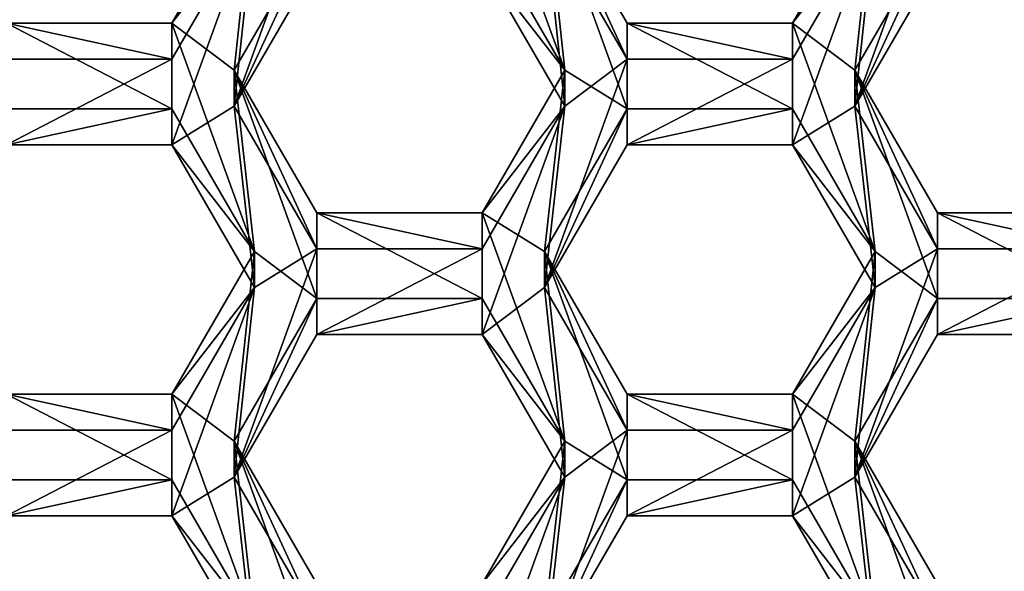
# Model space of a CAD drawing. Units: millimetres. Extents: x -32 to 32, y -172 to 45.
# Drawn here: x -7 to -3, y -151 to -149 of the extents above; entities that cross this region are included whole.
import ezdxf

# ---------------------------------------------------------------- set-up
doc = ezdxf.new("R2010")
doc.units = ezdxf.units.MM
doc.header["$LTSCALE"] = 101.851852
for name, color, linetype in [('1001', 7, 'CONTINUOUS'), ('1038', 7, 'CONTINUOUS'), ('1042', 7, 'CONTINUOUS'), ('1043', 7, 'CONTINUOUS'), ('1044', 7, 'CONTINUOUS'), ('1046', 7, 'CONTINUOUS'), ('1047', 7, 'CONTINUOUS'), ('1048', 7, 'CONTINUOUS'), ('1049', 7, 'CONTINUOUS'), ('370', 7, 'CONTINUOUS'), ('371', 7, 'CONTINUOUS'), ('551', 7, 'CONTINUOUS'), ('552', 7, 'CONTINUOUS'), ('553', 7, 'CONTINUOUS'), ('558', 7, 'CONTINUOUS'), ('559', 7, 'CONTINUOUS'), ('581', 7, 'CONTINUOUS'), ('582', 7, 'CONTINUOUS'), ('583', 7, 'CONTINUOUS'), ('584', 7, 'CONTINUOUS'), ('585', 7, 'CONTINUOUS'), ('586', 7, 'CONTINUOUS'), ('588', 7, 'CONTINUOUS'), ('589', 7, 'CONTINUOUS'), ('590', 7, 'CONTINUOUS'), ('591', 7, 'CONTINUOUS'), ('626', 7, 'CONTINUOUS'), ('627', 7, 'CONTINUOUS'), ('628', 7, 'CONTINUOUS'), ('632', 7, 'CONTINUOUS'), ('633', 7, 'CONTINUOUS'), ('68', 7, 'CONTINUOUS'), ('71', 7, 'CONTINUOUS'), ('990', 7, 'CONTINUOUS'), ('991', 7, 'CONTINUOUS'), ('995', 7, 'CONTINUOUS'), ('996', 7, 'CONTINUOUS'), ('997', 7, 'CONTINUOUS'), ('998', 7, 'CONTINUOUS'), ('999', 7, 'CONTINUOUS')]:
    doc.layers.add(name, color=color, linetype=linetype)

msp = doc.modelspace()

# ---------------------------------------------------------------- linework, layer by layer
at = {"layer": '1001', "color": 7, "linetype": 'Continuous'}
for points in [[(-5.7235, -150.8491, 240.6331), (-6.0122, -150.351, 240.5895), (-6.0122, -150.2255, 242.0241), (-5.7235, -150.8491, 240.6331)], [(-5.7235, -150.8491, 240.6331), (-6.0122, -150.2255, 242.0241), (-5.7235, -150.7236, 242.0676), (-5.7235, -150.8491, 240.6331)]]:
    msp.add_3dface(points, dxfattribs=at)
at = {"layer": '1038', "color": 7, "linetype": 'Continuous'}
for points in [[(-3.8462, -149.056, 240.4762), (-3.5575, -148.5579, 240.4327), (-3.5575, -148.4323, 241.8672), (-3.8462, -149.056, 240.4762)], [(-3.8462, -148.9304, 241.9108), (-3.8462, -149.056, 240.4762), (-3.5575, -148.4323, 241.8672), (-3.8462, -148.9304, 241.9108)]]:
    msp.add_3dface(points, dxfattribs=at)
at = {"layer": '1042', "color": 7, "linetype": 'Continuous'}
for points in [[(-2.9805, -149.554, 240.5198), (-3.5575, -149.554, 240.5198), (-3.5575, -149.4285, 241.9543), (-2.9805, -149.554, 240.5198)], [(-2.9805, -149.554, 240.5198), (-3.5575, -149.4285, 241.9543), (-2.9805, -149.4285, 241.9543), (-2.9805, -149.554, 240.5198)]]:
    msp.add_3dface(points, dxfattribs=at)
at = {"layer": '1043', "color": 7, "linetype": 'Continuous'}
for points in [[(-3.5575, -149.554, 240.5198), (-3.8462, -149.056, 240.4762), (-3.8462, -148.9304, 241.9108), (-3.5575, -149.554, 240.5198)], [(-3.5575, -149.554, 240.5198), (-3.8462, -148.9304, 241.9108), (-3.5575, -149.4285, 241.9543), (-3.5575, -149.554, 240.5198)]]:
    msp.add_3dface(points, dxfattribs=at)
at = {"layer": '1044', "color": 7, "linetype": 'Continuous'}
for points in [[(-6.0122, -149.056, 240.4762), (-5.7235, -148.5579, 240.4327), (-5.7235, -148.4323, 241.8672), (-6.0122, -149.056, 240.4762)], [(-6.0122, -148.9304, 241.9108), (-6.0122, -149.056, 240.4762), (-5.7235, -148.4323, 241.8672), (-6.0122, -148.9304, 241.9108)]]:
    msp.add_3dface(points, dxfattribs=at)
at = {"layer": '1046', "color": 7, "linetype": 'Continuous'}
for points in [[(-5.1465, -148.5579, 240.4327), (-4.8578, -148.9304, 241.9108), (-5.1465, -148.4323, 241.8672), (-5.1465, -148.5579, 240.4327)], [(-5.1465, -148.5579, 240.4327), (-4.8578, -149.056, 240.4762), (-4.8578, -148.9304, 241.9108), (-5.1465, -148.5579, 240.4327)]]:
    msp.add_3dface(points, dxfattribs=at)
at = {"layer": '1047', "color": 7, "linetype": 'Continuous'}
for points in [[(-4.8578, -149.056, 240.4762), (-5.1465, -149.4285, 241.9543), (-4.8578, -148.9304, 241.9108), (-4.8578, -149.056, 240.4762)], [(-4.8578, -149.056, 240.4762), (-5.1465, -149.554, 240.5198), (-5.1465, -149.4285, 241.9543), (-4.8578, -149.056, 240.4762)]]:
    msp.add_3dface(points, dxfattribs=at)
at = {"layer": '1048', "color": 7, "linetype": 'Continuous'}
for points in [[(-5.1465, -149.554, 240.5198), (-5.7235, -149.554, 240.5198), (-5.7235, -149.4285, 241.9543), (-5.1465, -149.554, 240.5198)], [(-5.1465, -149.554, 240.5198), (-5.7235, -149.4285, 241.9543), (-5.1465, -149.4285, 241.9543), (-5.1465, -149.554, 240.5198)]]:
    msp.add_3dface(points, dxfattribs=at)
at = {"layer": '1049', "color": 7, "linetype": 'Continuous'}
for points in [[(-5.7235, -149.554, 240.5198), (-6.0122, -149.056, 240.4762), (-6.0122, -148.9304, 241.9108), (-5.7235, -149.554, 240.5198)], [(-5.7235, -149.554, 240.5198), (-6.0122, -148.9304, 241.9108), (-5.7235, -149.4285, 241.9543), (-5.7235, -149.554, 240.5198)]]:
    msp.add_3dface(points, dxfattribs=at)
at = {"layer": '370', "color": 7, "linetype": 'Continuous'}
for points in [[(-5.9408, -148.3935, 240.4183), (-5.7235, -148.259, 240.4065), (-6.0122, -149.056, 240.4762), (-5.9408, -148.3935, 240.4183)], [(-6.0122, -149.056, 240.4762), (-5.7235, -148.259, 240.4065), (-5.7235, -148.5579, 240.4327), (-6.0122, -149.056, 240.4762)], [(-3.7748, -148.3935, 240.4183), (-3.5575, -148.259, 240.4065), (-3.8462, -149.056, 240.4762), (-3.7748, -148.3935, 240.4183)], [(-3.8462, -149.056, 240.4762), (-3.5575, -148.259, 240.4065), (-3.5575, -148.5579, 240.4327), (-3.8462, -149.056, 240.4762)], [(-6.2295, -148.8916, 240.4619), (-5.9408, -148.3935, 240.4183), (-6.2295, -149.1904, 240.488), (-6.2295, -148.8916, 240.4619)], [(-6.2295, -149.1904, 240.488), (-5.9408, -148.3935, 240.4183), (-6.0122, -149.056, 240.4762), (-6.2295, -149.1904, 240.488)], [(-5.1465, -148.5579, 240.4327), (-4.9292, -148.3935, 240.4183), (-4.8578, -149.056, 240.4762), (-5.1465, -148.5579, 240.4327)], [(-4.9292, -148.3935, 240.4183), (-4.6405, -148.8916, 240.4619), (-4.8578, -149.056, 240.4762), (-4.9292, -148.3935, 240.4183)], [(-4.0635, -148.8916, 240.4619), (-3.7748, -148.3935, 240.4183), (-4.0635, -149.1904, 240.488), (-4.0635, -148.8916, 240.4619)], [(-4.0635, -149.1904, 240.488), (-3.7748, -148.3935, 240.4183), (-3.8462, -149.056, 240.4762), (-4.0635, -149.1904, 240.488)], [(-6.8065, -148.8916, 240.4619), (-6.2295, -148.8916, 240.4619), (-6.8065, -149.1904, 240.488), (-6.8065, -148.8916, 240.4619)], [(-6.8065, -149.1904, 240.488), (-6.2295, -148.8916, 240.4619), (-6.2295, -149.1904, 240.488), (-6.8065, -149.1904, 240.488)], [(-4.9292, -149.6885, 240.5316), (-4.6405, -148.8916, 240.4619), (-4.6405, -149.1904, 240.488), (-4.9292, -149.6885, 240.5316)], [(-4.6405, -148.8916, 240.4619), (-4.9292, -149.6885, 240.5316), (-4.8578, -149.056, 240.4762), (-4.6405, -148.8916, 240.4619)], [(-4.6405, -148.8916, 240.4619), (-4.0635, -148.8916, 240.4619), (-4.6405, -149.1904, 240.488), (-4.6405, -148.8916, 240.4619)], [(-4.6405, -149.1904, 240.488), (-4.0635, -148.8916, 240.4619), (-4.0635, -149.1904, 240.488), (-4.6405, -149.1904, 240.488)], [(-5.9408, -149.6885, 240.5316), (-6.2295, -149.1904, 240.488), (-6.0122, -149.056, 240.4762), (-5.9408, -149.6885, 240.5316)], [(-5.9408, -149.6885, 240.5316), (-6.0122, -149.056, 240.4762), (-5.7235, -149.554, 240.5198), (-5.9408, -149.6885, 240.5316)], [(-4.8578, -149.056, 240.4762), (-4.9292, -149.6885, 240.5316), (-5.1465, -149.8529, 240.546), (-4.8578, -149.056, 240.4762)], [(-5.1465, -149.554, 240.5198), (-4.8578, -149.056, 240.4762), (-5.1465, -149.8529, 240.546), (-5.1465, -149.554, 240.5198)], [(-3.7748, -149.6885, 240.5316), (-4.0635, -149.1904, 240.488), (-3.8462, -149.056, 240.4762), (-3.7748, -149.6885, 240.5316)], [(-3.7748, -149.6885, 240.5316), (-3.8462, -149.056, 240.4762), (-3.5575, -149.554, 240.5198), (-3.7748, -149.6885, 240.5316)], [(-5.9408, -149.6885, 240.5316), (-5.7235, -149.554, 240.5198), (-6.0122, -150.351, 240.5895), (-5.9408, -149.6885, 240.5316)], [(-6.0122, -150.351, 240.5895), (-5.7235, -149.554, 240.5198), (-5.7235, -149.8529, 240.546), (-6.0122, -150.351, 240.5895)], [(-5.7235, -149.554, 240.5198), (-5.1465, -149.554, 240.5198), (-5.7235, -149.8529, 240.546), (-5.7235, -149.554, 240.5198)], [(-5.7235, -149.8529, 240.546), (-5.1465, -149.554, 240.5198), (-5.1465, -149.8529, 240.546), (-5.7235, -149.8529, 240.546)], [(-3.7748, -149.6885, 240.5316), (-3.5575, -149.554, 240.5198), (-3.8462, -150.351, 240.5895), (-3.7748, -149.6885, 240.5316)], [(-3.8462, -150.351, 240.5895), (-3.5575, -149.554, 240.5198), (-3.5575, -149.8529, 240.546), (-3.8462, -150.351, 240.5895)], [(-3.5575, -149.554, 240.5198), (-2.9805, -149.554, 240.5198), (-3.5575, -149.8529, 240.546), (-3.5575, -149.554, 240.5198)], [(-3.5575, -149.8529, 240.546), (-2.9805, -149.554, 240.5198), (-2.9805, -149.8529, 240.546), (-3.5575, -149.8529, 240.546)], [(-6.2295, -150.1866, 240.5752), (-5.9408, -149.6885, 240.5316), (-6.2295, -150.4855, 240.6013), (-6.2295, -150.1866, 240.5752)], [(-6.2295, -150.4855, 240.6013), (-5.9408, -149.6885, 240.5316), (-6.0122, -150.351, 240.5895), (-6.2295, -150.4855, 240.6013)], [(-5.1465, -149.8529, 240.546), (-4.9292, -149.6885, 240.5316), (-4.8578, -150.351, 240.5895), (-5.1465, -149.8529, 240.546)], [(-4.9292, -149.6885, 240.5316), (-4.6405, -150.1866, 240.5752), (-4.8578, -150.351, 240.5895), (-4.9292, -149.6885, 240.5316)], [(-4.0635, -150.1866, 240.5752), (-3.7748, -149.6885, 240.5316), (-4.0635, -150.4855, 240.6013), (-4.0635, -150.1866, 240.5752)], [(-4.0635, -150.4855, 240.6013), (-3.7748, -149.6885, 240.5316), (-3.8462, -150.351, 240.5895), (-4.0635, -150.4855, 240.6013)], [(-6.8065, -150.1866, 240.5752), (-6.2295, -150.1866, 240.5752), (-6.8065, -150.4855, 240.6013), (-6.8065, -150.1866, 240.5752)], [(-6.8065, -150.4855, 240.6013), (-6.2295, -150.1866, 240.5752), (-6.2295, -150.4855, 240.6013), (-6.8065, -150.4855, 240.6013)], [(-4.9292, -150.9836, 240.6449), (-4.6405, -150.1866, 240.5752), (-4.6405, -150.4855, 240.6013), (-4.9292, -150.9836, 240.6449)], [(-4.6405, -150.1866, 240.5752), (-4.9292, -150.9836, 240.6449), (-4.8578, -150.351, 240.5895), (-4.6405, -150.1866, 240.5752)], [(-4.6405, -150.1866, 240.5752), (-4.0635, -150.1866, 240.5752), (-4.6405, -150.4855, 240.6013), (-4.6405, -150.1866, 240.5752)], [(-4.6405, -150.4855, 240.6013), (-4.0635, -150.1866, 240.5752), (-4.0635, -150.4855, 240.6013), (-4.6405, -150.4855, 240.6013)], [(-5.9408, -150.9836, 240.6449), (-6.2295, -150.4855, 240.6013), (-6.0122, -150.351, 240.5895), (-5.9408, -150.9836, 240.6449)], [(-5.9408, -150.9836, 240.6449), (-6.0122, -150.351, 240.5895), (-5.7235, -150.8491, 240.6331), (-5.9408, -150.9836, 240.6449)], [(-4.8578, -150.351, 240.5895), (-4.9292, -150.9836, 240.6449), (-5.1465, -151.148, 240.6593), (-4.8578, -150.351, 240.5895)], [(-5.1465, -150.8491, 240.6331), (-4.8578, -150.351, 240.5895), (-5.1465, -151.148, 240.6593), (-5.1465, -150.8491, 240.6331)], [(-3.7748, -150.9836, 240.6449), (-4.0635, -150.4855, 240.6013), (-3.8462, -150.351, 240.5895), (-3.7748, -150.9836, 240.6449)], [(-3.7748, -150.9836, 240.6449), (-3.8462, -150.351, 240.5895), (-3.5575, -150.8491, 240.6331), (-3.7748, -150.9836, 240.6449)]]:
    msp.add_3dface(points, dxfattribs=at)
at = {"layer": '371', "color": 7, "linetype": 'Continuous'}
for points in [[(-4.9292, -148.268, 241.8528), (-5.1465, -148.1335, 241.841), (-4.8578, -148.9304, 241.9108), (-4.9292, -148.268, 241.8528)], [(-4.8578, -148.9304, 241.9108), (-5.1465, -148.1335, 241.841), (-5.1465, -148.4323, 241.8672), (-4.8578, -148.9304, 241.9108)], [(-5.9408, -148.268, 241.8528), (-6.2295, -148.7661, 241.8964), (-6.0122, -148.9304, 241.9108), (-5.9408, -148.268, 241.8528)], [(-5.9408, -148.268, 241.8528), (-6.0122, -148.9304, 241.9108), (-5.7235, -148.4323, 241.8672), (-5.9408, -148.268, 241.8528)], [(-4.6405, -148.7661, 241.8964), (-4.9292, -148.268, 241.8528), (-4.6405, -149.0649, 241.9225), (-4.6405, -148.7661, 241.8964)], [(-4.6405, -149.0649, 241.9225), (-4.9292, -148.268, 241.8528), (-4.8578, -148.9304, 241.9108), (-4.6405, -149.0649, 241.9225)], [(-3.7748, -148.268, 241.8528), (-4.0635, -148.7661, 241.8964), (-3.8462, -148.9304, 241.9108), (-3.7748, -148.268, 241.8528)], [(-3.7748, -148.268, 241.8528), (-3.8462, -148.9304, 241.9108), (-3.5575, -148.4323, 241.8672), (-3.7748, -148.268, 241.8528)], [(-6.2295, -148.7661, 241.8964), (-6.8065, -148.7661, 241.8964), (-6.2295, -149.0649, 241.9225), (-6.2295, -148.7661, 241.8964)], [(-6.2295, -149.0649, 241.9225), (-6.8065, -148.7661, 241.8964), (-6.8065, -149.0649, 241.9225), (-6.2295, -149.0649, 241.9225)], [(-5.9408, -149.563, 241.9661), (-6.2295, -148.7661, 241.8964), (-6.2295, -149.0649, 241.9225), (-5.9408, -149.563, 241.9661)], [(-6.2295, -148.7661, 241.8964), (-5.9408, -149.563, 241.9661), (-6.0122, -148.9304, 241.9108), (-6.2295, -148.7661, 241.8964)], [(-4.0635, -148.7661, 241.8964), (-4.6405, -148.7661, 241.8964), (-4.0635, -149.0649, 241.9225), (-4.0635, -148.7661, 241.8964)], [(-4.0635, -149.0649, 241.9225), (-4.6405, -148.7661, 241.8964), (-4.6405, -149.0649, 241.9225), (-4.0635, -149.0649, 241.9225)], [(-3.7748, -149.563, 241.9661), (-4.0635, -148.7661, 241.8964), (-4.0635, -149.0649, 241.9225), (-3.7748, -149.563, 241.9661)], [(-4.0635, -148.7661, 241.8964), (-3.7748, -149.563, 241.9661), (-3.8462, -148.9304, 241.9108), (-4.0635, -148.7661, 241.8964)], [(-6.0122, -148.9304, 241.9108), (-5.9408, -149.563, 241.9661), (-5.7235, -149.7274, 241.9805), (-6.0122, -148.9304, 241.9108)], [(-5.7235, -149.4285, 241.9543), (-6.0122, -148.9304, 241.9108), (-5.7235, -149.7274, 241.9805), (-5.7235, -149.4285, 241.9543)], [(-5.1465, -149.4285, 241.9543), (-4.9292, -149.563, 241.9661), (-4.8578, -148.9304, 241.9108), (-5.1465, -149.4285, 241.9543)], [(-4.9292, -149.563, 241.9661), (-4.6405, -149.0649, 241.9225), (-4.8578, -148.9304, 241.9108), (-4.9292, -149.563, 241.9661)], [(-3.8462, -148.9304, 241.9108), (-3.7748, -149.563, 241.9661), (-3.5575, -149.7274, 241.9805), (-3.8462, -148.9304, 241.9108)], [(-3.5575, -149.4285, 241.9543), (-3.8462, -148.9304, 241.9108), (-3.5575, -149.7274, 241.9805), (-3.5575, -149.4285, 241.9543)], [(-5.1465, -149.4285, 241.9543), (-5.7235, -149.4285, 241.9543), (-5.1465, -149.7274, 241.9805), (-5.1465, -149.4285, 241.9543)], [(-5.1465, -149.7274, 241.9805), (-5.7235, -149.4285, 241.9543), (-5.7235, -149.7274, 241.9805), (-5.1465, -149.7274, 241.9805)], [(-4.9292, -149.563, 241.9661), (-5.1465, -149.4285, 241.9543), (-4.8578, -150.2255, 242.0241), (-4.9292, -149.563, 241.9661)], [(-4.8578, -150.2255, 242.0241), (-5.1465, -149.4285, 241.9543), (-5.1465, -149.7274, 241.9805), (-4.8578, -150.2255, 242.0241)], [(-2.9805, -149.4285, 241.9543), (-3.5575, -149.4285, 241.9543), (-2.9805, -149.7274, 241.9805), (-2.9805, -149.4285, 241.9543)], [(-2.9805, -149.7274, 241.9805), (-3.5575, -149.4285, 241.9543), (-3.5575, -149.7274, 241.9805), (-2.9805, -149.7274, 241.9805)], [(-5.9408, -149.563, 241.9661), (-6.2295, -150.0611, 242.0097), (-6.0122, -150.2255, 242.0241), (-5.9408, -149.563, 241.9661)], [(-5.9408, -149.563, 241.9661), (-6.0122, -150.2255, 242.0241), (-5.7235, -149.7274, 241.9805), (-5.9408, -149.563, 241.9661)], [(-4.6405, -150.0611, 242.0097), (-4.9292, -149.563, 241.9661), (-4.6405, -150.36, 242.0358), (-4.6405, -150.0611, 242.0097)], [(-4.6405, -150.36, 242.0358), (-4.9292, -149.563, 241.9661), (-4.8578, -150.2255, 242.0241), (-4.6405, -150.36, 242.0358)], [(-3.7748, -149.563, 241.9661), (-4.0635, -150.0611, 242.0097), (-3.8462, -150.2255, 242.0241), (-3.7748, -149.563, 241.9661)], [(-3.7748, -149.563, 241.9661), (-3.8462, -150.2255, 242.0241), (-3.5575, -149.7274, 241.9805), (-3.7748, -149.563, 241.9661)], [(-6.2295, -150.0611, 242.0097), (-6.8065, -150.0611, 242.0097), (-6.2295, -150.36, 242.0358), (-6.2295, -150.0611, 242.0097)], [(-6.2295, -150.36, 242.0358), (-6.8065, -150.0611, 242.0097), (-6.8065, -150.36, 242.0358), (-6.2295, -150.36, 242.0358)], [(-5.9408, -150.8581, 242.0794), (-6.2295, -150.0611, 242.0097), (-6.2295, -150.36, 242.0358), (-5.9408, -150.8581, 242.0794)], [(-6.2295, -150.0611, 242.0097), (-5.9408, -150.8581, 242.0794), (-6.0122, -150.2255, 242.0241), (-6.2295, -150.0611, 242.0097)], [(-4.0635, -150.0611, 242.0097), (-4.6405, -150.0611, 242.0097), (-4.0635, -150.36, 242.0358), (-4.0635, -150.0611, 242.0097)], [(-4.0635, -150.36, 242.0358), (-4.6405, -150.0611, 242.0097), (-4.6405, -150.36, 242.0358), (-4.0635, -150.36, 242.0358)], [(-3.7748, -150.8581, 242.0794), (-4.0635, -150.0611, 242.0097), (-4.0635, -150.36, 242.0358), (-3.7748, -150.8581, 242.0794)], [(-4.0635, -150.0611, 242.0097), (-3.7748, -150.8581, 242.0794), (-3.8462, -150.2255, 242.0241), (-4.0635, -150.0611, 242.0097)], [(-6.0122, -150.2255, 242.0241), (-5.9408, -150.8581, 242.0794), (-5.7235, -151.0225, 242.0938), (-6.0122, -150.2255, 242.0241)], [(-5.7235, -150.7236, 242.0676), (-6.0122, -150.2255, 242.0241), (-5.7235, -151.0225, 242.0938), (-5.7235, -150.7236, 242.0676)], [(-5.1465, -150.7236, 242.0676), (-4.9292, -150.8581, 242.0794), (-4.8578, -150.2255, 242.0241), (-5.1465, -150.7236, 242.0676)], [(-4.9292, -150.8581, 242.0794), (-4.6405, -150.36, 242.0358), (-4.8578, -150.2255, 242.0241), (-4.9292, -150.8581, 242.0794)], [(-3.8462, -150.2255, 242.0241), (-3.7748, -150.8581, 242.0794), (-3.5575, -151.0225, 242.0938), (-3.8462, -150.2255, 242.0241)], [(-3.5575, -150.7236, 242.0676), (-3.8462, -150.2255, 242.0241), (-3.5575, -151.0225, 242.0938), (-3.5575, -150.7236, 242.0676)]]:
    msp.add_3dface(points, dxfattribs=at)
at = {"layer": '551', "color": 7, "linetype": 'Continuous'}
for points in [[(-4.9292, -150.9836, 240.6449), (-4.6405, -150.4855, 240.6013), (-4.6405, -150.36, 242.0358), (-4.9292, -150.9836, 240.6449)], [(-4.9292, -150.8581, 242.0794), (-4.9292, -150.9836, 240.6449), (-4.6405, -150.36, 242.0358), (-4.9292, -150.8581, 242.0794)]]:
    msp.add_3dface(points, dxfattribs=at)
at = {"layer": '552', "color": 7, "linetype": 'Continuous'}
for points in [[(-4.6405, -150.4855, 240.6013), (-4.0635, -150.4855, 240.6013), (-4.0635, -150.36, 242.0358), (-4.6405, -150.4855, 240.6013)], [(-4.6405, -150.4855, 240.6013), (-4.0635, -150.36, 242.0358), (-4.6405, -150.36, 242.0358), (-4.6405, -150.4855, 240.6013)]]:
    msp.add_3dface(points, dxfattribs=at)
at = {"layer": '553', "color": 7, "linetype": 'Continuous'}
for points in [[(-4.0635, -150.4855, 240.6013), (-3.7748, -150.8581, 242.0794), (-4.0635, -150.36, 242.0358), (-4.0635, -150.4855, 240.6013)], [(-4.0635, -150.4855, 240.6013), (-3.7748, -150.9836, 240.6449), (-3.7748, -150.8581, 242.0794), (-4.0635, -150.4855, 240.6013)]]:
    msp.add_3dface(points, dxfattribs=at)
at = {"layer": '558', "color": 7, "linetype": 'Continuous'}
for points in [[(-6.8065, -150.4855, 240.6013), (-6.2295, -150.4855, 240.6013), (-6.2295, -150.36, 242.0358), (-6.8065, -150.4855, 240.6013)], [(-6.8065, -150.4855, 240.6013), (-6.2295, -150.36, 242.0358), (-6.8065, -150.36, 242.0358), (-6.8065, -150.4855, 240.6013)]]:
    msp.add_3dface(points, dxfattribs=at)
at = {"layer": '559', "color": 7, "linetype": 'Continuous'}
for points in [[(-6.2295, -150.4855, 240.6013), (-5.9408, -150.8581, 242.0794), (-6.2295, -150.36, 242.0358), (-6.2295, -150.4855, 240.6013)], [(-6.2295, -150.4855, 240.6013), (-5.9408, -150.9836, 240.6449), (-5.9408, -150.8581, 242.0794), (-6.2295, -150.4855, 240.6013)]]:
    msp.add_3dface(points, dxfattribs=at)
at = {"layer": '581', "color": 7, "linetype": 'Continuous'}
for points in [[(-4.9292, -149.6885, 240.5316), (-4.6405, -149.1904, 240.488), (-4.6405, -149.0649, 241.9225), (-4.9292, -149.6885, 240.5316)], [(-4.9292, -149.563, 241.9661), (-4.9292, -149.6885, 240.5316), (-4.6405, -149.0649, 241.9225), (-4.9292, -149.563, 241.9661)]]:
    msp.add_3dface(points, dxfattribs=at)
at = {"layer": '582', "color": 7, "linetype": 'Continuous'}
for points in [[(-4.6405, -149.1904, 240.488), (-4.0635, -149.1904, 240.488), (-4.0635, -149.0649, 241.9225), (-4.6405, -149.1904, 240.488)], [(-4.6405, -149.1904, 240.488), (-4.0635, -149.0649, 241.9225), (-4.6405, -149.0649, 241.9225), (-4.6405, -149.1904, 240.488)]]:
    msp.add_3dface(points, dxfattribs=at)
at = {"layer": '583', "color": 7, "linetype": 'Continuous'}
for points in [[(-4.0635, -149.1904, 240.488), (-3.7748, -149.563, 241.9661), (-4.0635, -149.0649, 241.9225), (-4.0635, -149.1904, 240.488)], [(-4.0635, -149.1904, 240.488), (-3.7748, -149.6885, 240.5316), (-3.7748, -149.563, 241.9661), (-4.0635, -149.1904, 240.488)]]:
    msp.add_3dface(points, dxfattribs=at)
at = {"layer": '584', "color": 7, "linetype": 'Continuous'}
for points in [[(-3.7748, -149.6885, 240.5316), (-4.0635, -150.0611, 242.0097), (-3.7748, -149.563, 241.9661), (-3.7748, -149.6885, 240.5316)], [(-3.7748, -149.6885, 240.5316), (-4.0635, -150.1866, 240.5752), (-4.0635, -150.0611, 242.0097), (-3.7748, -149.6885, 240.5316)]]:
    msp.add_3dface(points, dxfattribs=at)
at = {"layer": '585', "color": 7, "linetype": 'Continuous'}
for points in [[(-4.0635, -150.1866, 240.5752), (-4.6405, -150.1866, 240.5752), (-4.6405, -150.0611, 242.0097), (-4.0635, -150.1866, 240.5752)], [(-4.0635, -150.1866, 240.5752), (-4.6405, -150.0611, 242.0097), (-4.0635, -150.0611, 242.0097), (-4.0635, -150.1866, 240.5752)]]:
    msp.add_3dface(points, dxfattribs=at)
at = {"layer": '586', "color": 7, "linetype": 'Continuous'}
for points in [[(-4.6405, -150.1866, 240.5752), (-4.9292, -149.6885, 240.5316), (-4.9292, -149.563, 241.9661), (-4.6405, -150.1866, 240.5752)], [(-4.6405, -150.1866, 240.5752), (-4.9292, -149.563, 241.9661), (-4.6405, -150.0611, 242.0097), (-4.6405, -150.1866, 240.5752)]]:
    msp.add_3dface(points, dxfattribs=at)
at = {"layer": '588', "color": 7, "linetype": 'Continuous'}
for points in [[(-6.8065, -149.1904, 240.488), (-6.2295, -149.1904, 240.488), (-6.2295, -149.0649, 241.9225), (-6.8065, -149.1904, 240.488)], [(-6.8065, -149.1904, 240.488), (-6.2295, -149.0649, 241.9225), (-6.8065, -149.0649, 241.9225), (-6.8065, -149.1904, 240.488)]]:
    msp.add_3dface(points, dxfattribs=at)
at = {"layer": '589', "color": 7, "linetype": 'Continuous'}
for points in [[(-6.2295, -149.1904, 240.488), (-5.9408, -149.563, 241.9661), (-6.2295, -149.0649, 241.9225), (-6.2295, -149.1904, 240.488)], [(-6.2295, -149.1904, 240.488), (-5.9408, -149.6885, 240.5316), (-5.9408, -149.563, 241.9661), (-6.2295, -149.1904, 240.488)]]:
    msp.add_3dface(points, dxfattribs=at)
at = {"layer": '590', "color": 7, "linetype": 'Continuous'}
for points in [[(-5.9408, -149.6885, 240.5316), (-6.2295, -150.0611, 242.0097), (-5.9408, -149.563, 241.9661), (-5.9408, -149.6885, 240.5316)], [(-5.9408, -149.6885, 240.5316), (-6.2295, -150.1866, 240.5752), (-6.2295, -150.0611, 242.0097), (-5.9408, -149.6885, 240.5316)]]:
    msp.add_3dface(points, dxfattribs=at)
at = {"layer": '591', "color": 7, "linetype": 'Continuous'}
for points in [[(-6.2295, -150.1866, 240.5752), (-6.8065, -150.1866, 240.5752), (-6.8065, -150.0611, 242.0097), (-6.2295, -150.1866, 240.5752)], [(-6.2295, -150.1866, 240.5752), (-6.8065, -150.0611, 242.0097), (-6.2295, -150.0611, 242.0097), (-6.2295, -150.1866, 240.5752)]]:
    msp.add_3dface(points, dxfattribs=at)
at = {"layer": '626', "color": 7, "linetype": 'Continuous'}
for points in [[(-3.7748, -148.3935, 240.4183), (-4.0635, -148.7661, 241.8964), (-3.7748, -148.268, 241.8528), (-3.7748, -148.3935, 240.4183)], [(-3.7748, -148.3935, 240.4183), (-4.0635, -148.8916, 240.4619), (-4.0635, -148.7661, 241.8964), (-3.7748, -148.3935, 240.4183)]]:
    msp.add_3dface(points, dxfattribs=at)
at = {"layer": '627', "color": 7, "linetype": 'Continuous'}
for points in [[(-4.0635, -148.8916, 240.4619), (-4.6405, -148.8916, 240.4619), (-4.6405, -148.7661, 241.8964), (-4.0635, -148.8916, 240.4619)], [(-4.0635, -148.8916, 240.4619), (-4.6405, -148.7661, 241.8964), (-4.0635, -148.7661, 241.8964), (-4.0635, -148.8916, 240.4619)]]:
    msp.add_3dface(points, dxfattribs=at)
at = {"layer": '628', "color": 7, "linetype": 'Continuous'}
for points in [[(-4.6405, -148.8916, 240.4619), (-4.9292, -148.3935, 240.4183), (-4.9292, -148.268, 241.8528), (-4.6405, -148.8916, 240.4619)], [(-4.6405, -148.8916, 240.4619), (-4.9292, -148.268, 241.8528), (-4.6405, -148.7661, 241.8964), (-4.6405, -148.8916, 240.4619)]]:
    msp.add_3dface(points, dxfattribs=at)
at = {"layer": '632', "color": 7, "linetype": 'Continuous'}
for points in [[(-5.9408, -148.3935, 240.4183), (-6.2295, -148.7661, 241.8964), (-5.9408, -148.268, 241.8528), (-5.9408, -148.3935, 240.4183)], [(-5.9408, -148.3935, 240.4183), (-6.2295, -148.8916, 240.4619), (-6.2295, -148.7661, 241.8964), (-5.9408, -148.3935, 240.4183)]]:
    msp.add_3dface(points, dxfattribs=at)
at = {"layer": '633', "color": 7, "linetype": 'Continuous'}
for points in [[(-6.2295, -148.8916, 240.4619), (-6.8065, -148.8916, 240.4619), (-6.8065, -148.7661, 241.8964), (-6.2295, -148.8916, 240.4619)], [(-6.2295, -148.8916, 240.4619), (-6.8065, -148.7661, 241.8964), (-6.2295, -148.7661, 241.8964), (-6.2295, -148.8916, 240.4619)]]:
    msp.add_3dface(points, dxfattribs=at)
at = {"layer": '68', "color": 9, "linetype": 'Continuous', "true_color": 0xb1bdc9}
for points in [[(-20, -171, 263), (20, -171, 263), (18.832, 0, 263), (-20, -171, 263)], [(16.3098, -9.4148, 263), (-20, -171, 263), (18.832, 0, 263), (16.3098, -9.4148, 263)], [(9.4178, -16.3084, 263), (-20, -171, 263), (16.3098, -9.4148, 263), (9.4178, -16.3084, 263)], [(-9.4178, -16.3084, 263), (-20, -171, 263), (0, -18.8325, 263), (-9.4178, -16.3084, 263)], [(0, -18.8325, 263), (-20, -171, 263), (9.4178, -16.3084, 263), (0, -18.8325, 263)]]:
    msp.add_3dface(points, dxfattribs=at)
at = {"layer": '71', "color": 9, "linetype": 'Continuous', "true_color": 0xb1bdc9}
for points in [[(-20, -29, 248), (20, -29, 248), (20, -171, 248), (-20, -29, 248)], [(-20, -29, 248), (20, -171, 248), (11.4483, -145.3911, 248), (-20, -29, 248)], [(-7.3213, -151.3927, 248), (-7.3213, -146.6073, 248), (7.3213, -151.3927, 248), (-7.3213, -151.3927, 248)], [(7.3213, -151.3927, 248), (-7.3213, -146.6073, 248), (7.3213, -146.6073, 248), (7.3213, -151.3927, 248)]]:
    msp.add_3dface(points, dxfattribs=at)
at = {"layer": '990', "color": 7, "linetype": 'Continuous'}
for points in [[(-3.8462, -150.351, 240.5895), (-3.5575, -149.8529, 240.546), (-3.5575, -149.7274, 241.9805), (-3.8462, -150.351, 240.5895)], [(-3.8462, -150.2255, 242.0241), (-3.8462, -150.351, 240.5895), (-3.5575, -149.7274, 241.9805), (-3.8462, -150.2255, 242.0241)]]:
    msp.add_3dface(points, dxfattribs=at)
at = {"layer": '991', "color": 7, "linetype": 'Continuous'}
for points in [[(-3.5575, -149.8529, 240.546), (-2.9805, -149.8529, 240.546), (-2.9805, -149.7274, 241.9805), (-3.5575, -149.8529, 240.546)], [(-3.5575, -149.8529, 240.546), (-2.9805, -149.7274, 241.9805), (-3.5575, -149.7274, 241.9805), (-3.5575, -149.8529, 240.546)]]:
    msp.add_3dface(points, dxfattribs=at)
at = {"layer": '995', "color": 7, "linetype": 'Continuous'}
for points in [[(-3.5575, -150.8491, 240.6331), (-3.8462, -150.351, 240.5895), (-3.8462, -150.2255, 242.0241), (-3.5575, -150.8491, 240.6331)], [(-3.5575, -150.8491, 240.6331), (-3.8462, -150.2255, 242.0241), (-3.5575, -150.7236, 242.0676), (-3.5575, -150.8491, 240.6331)]]:
    msp.add_3dface(points, dxfattribs=at)
at = {"layer": '996', "color": 7, "linetype": 'Continuous'}
for points in [[(-6.0122, -150.351, 240.5895), (-5.7235, -149.8529, 240.546), (-5.7235, -149.7274, 241.9805), (-6.0122, -150.351, 240.5895)], [(-6.0122, -150.2255, 242.0241), (-6.0122, -150.351, 240.5895), (-5.7235, -149.7274, 241.9805), (-6.0122, -150.2255, 242.0241)]]:
    msp.add_3dface(points, dxfattribs=at)
at = {"layer": '997', "color": 7, "linetype": 'Continuous'}
for points in [[(-5.7235, -149.8529, 240.546), (-5.1465, -149.8529, 240.546), (-5.1465, -149.7274, 241.9805), (-5.7235, -149.8529, 240.546)], [(-5.7235, -149.8529, 240.546), (-5.1465, -149.7274, 241.9805), (-5.7235, -149.7274, 241.9805), (-5.7235, -149.8529, 240.546)]]:
    msp.add_3dface(points, dxfattribs=at)
at = {"layer": '998', "color": 7, "linetype": 'Continuous'}
for points in [[(-5.1465, -149.8529, 240.546), (-4.8578, -150.2255, 242.0241), (-5.1465, -149.7274, 241.9805), (-5.1465, -149.8529, 240.546)], [(-5.1465, -149.8529, 240.546), (-4.8578, -150.351, 240.5895), (-4.8578, -150.2255, 242.0241), (-5.1465, -149.8529, 240.546)]]:
    msp.add_3dface(points, dxfattribs=at)
at = {"layer": '999', "color": 7, "linetype": 'Continuous'}
for points in [[(-4.8578, -150.351, 240.5895), (-5.1465, -150.7236, 242.0676), (-4.8578, -150.2255, 242.0241), (-4.8578, -150.351, 240.5895)], [(-4.8578, -150.351, 240.5895), (-5.1465, -150.8491, 240.6331), (-5.1465, -150.7236, 242.0676), (-4.8578, -150.351, 240.5895)]]:
    msp.add_3dface(points, dxfattribs=at)

doc.saveas('drawing.dxf')
